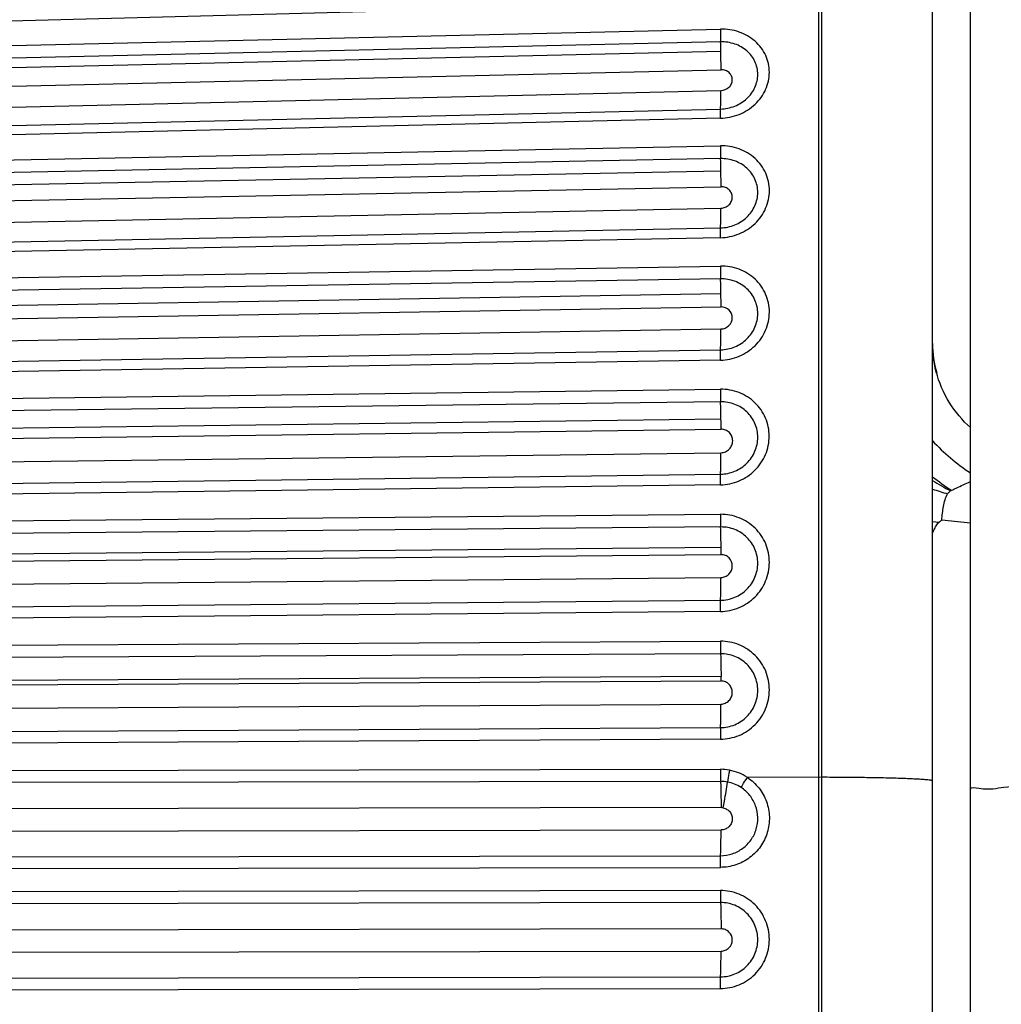
# Model space of a CAD drawing. Units: millimetres. Extents: x -435 to 2535, y -1310 to 1315.
# Drawn here: x -54 to -29, y 397 to 423 of the extents above; entities that cross this region are included whole.
import ezdxf

# ---------------------------------------------------------------- set-up
doc = ezdxf.new("R2010")
doc.units = ezdxf.units.MM
doc.header["$LTSCALE"] = 326.7
doc.layers.get('0').update_dxf_attribs({"linetype": 'CONTINUOUS'})

msp = doc.modelspace()

# ---------------------------------------------------------------- linework, layer by layer
at = {"color": 7, "linetype": 'Continuous'}
for p, q in [((-33.403, -24.069), (-33.403, 449.353)), ((-29.403, 334.507), (-29.403, 447.928)), ((-30.403, -22.003), (-30.403, 447.287)), ((-30.401, 413.941), (-30.403, 414.034)), ((-30.396, 413.839), (-30.401, 413.941)), ((-30.292, 413.228), (-30.294, 413.234))]:
    msp.add_line(p, q, dxfattribs=at)
at = {"color": 9, "linetype": 'Continuous'}
for p, q in [((-33.324, -24.067), (-33.324, 449.351)), ((-36.002, 423.03), (-77.075, 421.943)), ((-77.079, 421.374), (-36.003, 422.325)), ((-35.997, 421.988), (-77.073, 421.037)), ((-35.989, 421.737), (-77.065, 420.786)), ((-77.06, 420.301), (-35.983, 421.252)), ((-77.06, 419.748), (-35.986, 420.701)), ((-77.07, 419.263), (-35.997, 420.214)), ((-36.002, 419.97), (-77.075, 419.018)), ((-77.079, 418.43), (-36.003, 419.242)), ((-35.997, 418.903), (-77.073, 418.091)), ((-35.988, 418.577), (-77.064, 417.765)), ((-77.06, 417.351), (-35.983, 418.163)), ((-77.06, 416.78), (-35.986, 417.594)), ((-77.07, 416.263), (-35.997, 417.075)), ((-36.002, 416.816), (-77.075, 416.003)), ((-77.079, 415.399), (-36.003, 416.068)), ((-35.997, 415.729), (-77.073, 415.06)), ((-35.986, 415.329), (-77.062, 414.66)), ((-77.06, 414.319), (-35.983, 414.988)), ((-77.06, 413.733), (-35.986, 414.405)), ((-77.07, 413.187), (-35.997, 413.856)), ((-36.002, 413.583), (-77.075, 412.913)), ((-77.078, 412.291), (-36.003, 412.814)), ((-35.997, 412.482), (-77.072, 411.96)), ((-35.986, 412.024), (-77.061, 411.502)), ((-77.06, 411.235), (-35.984, 411.758)), ((-77.06, 410.612), (-35.987, 411.137)), ((-77.07, 410.049), (-35.997, 410.571)), ((-36.002, 410.29), (-77.075, 409.767)), ((-77.079, 409.137), (-36.003, 409.511)), ((-30.403, 409.321), (-30.228, 409.304)), ((-29.403, 409.279), (-30.157, 409.358)), ((-35.997, 409.176), (-77.073, 408.803)), ((-35.984, 408.636), (-77.06, 408.263)), ((-77.06, 408.072), (-35.983, 408.446)), ((-77.06, 407.465), (-35.986, 407.841)), ((-77.07, 406.868), (-35.997, 407.242)), ((-36.002, 406.944), (-77.075, 406.57)), ((-77.079, 405.937), (-36.003, 406.159)), ((-35.997, 405.83), (-77.073, 405.607)), ((-35.984, 405.224), (-77.06, 405.001)), ((-77.06, 404.887), (-35.983, 405.11)), ((-77.06, 404.274), (-35.986, 404.499)), ((-77.07, 403.656), (-35.997, 403.879)), ((-36.002, 403.572), (-77.075, 403.349)), ((-77.078, 402.706), (-36.003, 402.776)), ((-33.324, 402.565), (-35.29, 402.562)), ((-35.997, 402.458), (-77.072, 402.389)), ((-35.984, 401.764), (-77.06, 401.695)), ((-77.06, 401.105), (-35.984, 401.175)), ((-77.072, 400.426), (-35.997, 400.496)), ((-77.078, 400.118), (-36.003, 400.187)), ((-36.003, 399.575), (-77.078, 399.506)), ((-35.997, 399.259), (-77.072, 399.19)), ((-35.984, 398.565), (-77.06, 398.496)), ((-77.06, 397.907), (-35.984, 397.975)), ((-77.072, 397.228), (-35.997, 397.296)), ((-77.078, 396.919), (-36.003, 396.988))]:
    msp.add_line(p, q, dxfattribs=at)
at = {"color": 7, "linetype": 'Continuous'}
for points in [[(-30.294, 413.234), (-30.32, 413.336), (-30.342, 413.436), (-30.361, 413.536), (-30.376, 413.636), (-30.388, 413.737), (-30.396, 413.839)], [(-29.403, 411.8), (-29.478, 411.871), (-29.556, 411.948), (-29.631, 412.028), (-29.703, 412.111), (-29.772, 412.196), (-29.838, 412.284), (-29.901, 412.375), (-29.96, 412.468), (-30.016, 412.563), (-30.068, 412.659), (-30.117, 412.758), (-30.162, 412.859), (-30.203, 412.961), (-30.241, 413.064), (-30.275, 413.169), (-30.292, 413.228)]]:
    msp.add_lwpolyline(points, dxfattribs=at)
at = {"color": 9, "linetype": 'Continuous'}
for centre, radius, start, end in [((-26.142, 422.331), 9.861, 180.0334, 181.9899), ((-58.727, 421.214), 22.744, 1.3179, 1.9512), ((-56.671, 421.243), 20.687, 0.0255, 1.3695), ((-26.155, 419.246), 9.847, 180.0206, 181.9911), ((-57.534, 418.157), 21.55, 1.1172, 1.9851), ((-56.764, 418.157), 20.78, 0.0153, 1.1578), ((-26.264, 416.069), 9.739, 180.0082, 182.002), ((-56.396, 415.007), 20.412, 0.9057, 2.028), ((-56.847, 414.985), 20.863, 0.0084, 0.946), ((-27.406, 414.035), 2.996, 180.2736, 195.5004), ((-26.744, 412.808), 9.258, 179.9647, 182.0156), ((-55.438, 411.791), 19.453, 0.6867, 2.0356), ((-56.912, 411.756), 20.928, 0.0041, 0.7342), ((-26.482, 415.069), 5.334, 222.6909, 236.8028), ((-25.68, 416.581), 7.697, 232.149, 236.7353), ((-26.391, 416.901), 7.638, 238.3204, 242.4249), ((-27.799, 417.724), 7.983, 250.9634, 253.9658), ((-54.251, 408.494), 18.268, 0.4475, 2.1419), ((-56.975, 408.445), 20.991, 0.0017, 0.5223), ((-57.015, 405.11), 21.031, 0.0007, 0.3106), ((-36, 401.489), 1.287, 79.1952, 90.0967), ((-35.997, 401.5), 1.275, 56.342, 79.2652), ((-35.995, 401.47), 0.988, 79.3088, 90.0901), ((-35.984, 401.466), 0.298, 79.2712, 90.0667)]:
    msp.add_arc(centre, radius, start, end, dxfattribs=at)
for points, knots in [([(-36.002, 419.97), (-35.833, 419.974), (-35.497, 420.043), (-35.07, 420.313), (-34.779, 420.712), (-34.674, 421.182), (-34.76, 421.571), (-34.92, 421.837), (-35.138, 422.072), (-35.502, 422.279), (-35.835, 422.329), (-36.003, 422.325)], [0, 0, 0, 0, 0.130988, 0.259811, 0.384295, 0.504473, 0.623001, 0.68324, 0.744472, 0.870113, 1, 1, 1, 1]), ([(-35.997, 420.214), (-35.87, 420.217), (-35.616, 420.269), (-35.342, 420.439), (-35.177, 420.625), (-35.056, 420.832), (-34.988, 421.127), (-35.067, 421.48), (-35.291, 421.77), (-35.618, 421.953), (-35.87, 421.991), (-35.997, 421.988)], [0, 0, 0, 0, 0.131035, 0.259883, 0.323006, 0.384937, 0.505012, 0.623464, 0.744311, 0.870038, 1, 1, 1, 1]), ([(-35.986, 420.701), (-35.91, 420.703), (-35.793, 420.75), (-35.706, 420.874), (-35.681, 420.982), (-35.703, 421.09), (-35.768, 421.181), (-35.867, 421.24), (-35.945, 421.253), (-35.983, 421.252)], [0, 0, 0, 0, 0.257381, 0.381709, 0.501774, 0.620639, 0.742147, 0.868853, 1, 1, 1, 1]), ([(-35.997, 420.214), (-35.993, 420.283), (-35.988, 420.445), (-35.986, 420.608), (-35.986, 420.701)], [0, 0, 0, 0, 0.423415, 1, 1, 1, 1]), ([(-36.002, 419.97), (-36.002, 419.995), (-36.002, 420.076), (-36.001, 420.158), (-35.997, 420.214)], [0, 0, 0, 0, 0.30532, 1, 1, 1, 1]), ([(-36.002, 416.816), (-35.833, 416.819), (-35.496, 416.889), (-35.068, 417.167), (-34.778, 417.576), (-34.674, 418.058), (-34.776, 418.537), (-35.068, 418.935), (-35.5, 419.192), (-35.835, 419.245), (-36.003, 419.242)], [0, 0, 0, 0, 0.129297, 0.257231, 0.382195, 0.504064, 0.624556, 0.746431, 0.87165, 1, 1, 1, 1]), ([(-35.997, 417.075), (-35.869, 417.078), (-35.614, 417.13), (-35.289, 417.338), (-35.069, 417.647), (-34.989, 418.011), (-35.066, 418.373), (-35.289, 418.673), (-35.616, 418.865), (-35.87, 418.906), (-35.997, 418.903)], [0, 0, 0, 0, 0.129341, 0.257295, 0.382225, 0.504003, 0.624424, 0.74631, 0.871592, 1, 1, 1, 1]), ([(-35.986, 417.594), (-35.947, 417.595), (-35.869, 417.613), (-35.77, 417.677), (-35.705, 417.773), (-35.681, 417.884), (-35.703, 417.994), (-35.768, 418.088), (-35.867, 418.15), (-35.945, 418.164), (-35.983, 418.163)], [0, 0, 0, 0, 0.129799, 0.25772, 0.382065, 0.50334, 0.623615, 0.745595, 0.871173, 1, 1, 1, 1]), ([(-35.997, 417.075), (-35.993, 417.15), (-35.988, 417.323), (-35.986, 417.496), (-35.986, 417.594)], [0, 0, 0, 0, 0.433563, 1, 1, 1, 1]), ([(-36.002, 416.816), (-36.002, 416.842), (-36.002, 416.928), (-36.001, 417.015), (-35.997, 417.075)], [0, 0, 0, 0, 0.297463, 1, 1, 1, 1]), ([(-36.002, 413.583), (-35.833, 413.585), (-35.495, 413.656), (-35.066, 413.939), (-34.778, 414.357), (-34.674, 414.849), (-34.776, 415.338), (-35.066, 415.747), (-35.498, 416.013), (-35.835, 416.071), (-36.003, 416.068)], [0, 0, 0, 0, 0.12783, 0.254925, 0.38016, 0.503301, 0.625338, 0.748074, 0.872949, 1, 1, 1, 1]), ([(-35.997, 413.856), (-35.869, 413.858), (-35.613, 413.912), (-35.288, 414.123), (-35.068, 414.439), (-34.989, 414.81), (-35.066, 415.18), (-35.287, 415.489), (-35.615, 415.688), (-35.87, 415.731), (-35.997, 415.729)], [0, 0, 0, 0, 0.127866, 0.254978, 0.380182, 0.503251, 0.625228, 0.747967, 0.87289, 1, 1, 1, 1]), ([(-35.986, 414.405), (-35.91, 414.406), (-35.754, 414.472), (-35.657, 414.699), (-35.75, 414.929), (-35.908, 414.989), (-35.983, 414.988)], [0, 0, 0, 0, 0.25549, 0.503043, 0.74754, 1, 1, 1, 1]), ([(-35.997, 413.856), (-35.993, 413.937), (-35.988, 414.12), (-35.986, 414.303), (-35.986, 414.405)], [0, 0, 0, 0, 0.442571, 1, 1, 1, 1]), ([(-36.002, 413.583), (-36.002, 413.609), (-36.002, 413.7), (-36, 413.791), (-35.997, 413.856)], [0, 0, 0, 0, 0.290447, 1, 1, 1, 1]), ([(-36.002, 410.29), (-35.834, 410.292), (-35.495, 410.363), (-35.068, 410.649), (-34.781, 411.073), (-34.679, 411.57), (-34.779, 412.066), (-35.068, 412.483), (-35.498, 412.756), (-35.835, 412.816), (-36.003, 412.814)], [0, 0, 0, 0, 0.126666, 0.253049, 0.378426, 0.502518, 0.625776, 0.749254, 0.873935, 1, 1, 1, 1]), ([(-35.997, 410.571), (-35.87, 410.573), (-35.613, 410.627), (-35.287, 410.842), (-35.067, 411.163), (-34.988, 411.541), (-35.065, 411.917), (-35.286, 412.233), (-35.613, 412.438), (-35.87, 412.484), (-35.997, 412.482)], [0, 0, 0, 0, 0.126698, 0.2531, 0.378453, 0.502487, 0.625694, 0.749167, 0.873883, 1, 1, 1, 1]), ([(-35.987, 411.137), (-35.946, 411.138), (-35.864, 411.156), (-35.761, 411.227), (-35.694, 411.33), (-35.669, 411.45), (-35.692, 411.571), (-35.759, 411.674), (-35.862, 411.742), (-35.944, 411.758), (-35.984, 411.758)], [0, 0, 0, 0, 0.126936, 0.253351, 0.3784, 0.502138, 0.625259, 0.748807, 0.873707, 1, 1, 1, 1]), ([(-35.997, 410.571), (-35.996, 410.611), (-35.989, 410.8), (-35.987, 410.988), (-35.987, 411.137)], [0, 0, 0, 0, 0.211597, 1, 1, 1, 1]), ([(-36.002, 410.29), (-36.002, 410.317), (-36.002, 410.41), (-36, 410.504), (-35.997, 410.571)], [0, 0, 0, 0, 0.282846, 1, 1, 1, 1]), ([(-29.902, 410.146), (-29.86, 410.166), (-29.695, 410.244), (-29.528, 410.319), (-29.403, 410.374)], [0, 0, 0, 0, 0.252296, 1, 1, 1, 1]), ([(-30.004, 410.051), (-29.988, 410.074), (-29.965, 410.103), (-29.935, 410.126), (-29.927, 410.131)], [0, 0, 0, 0, 0.747164, 1, 1, 1, 1]), ([(-30.157, 409.358), (-30.152, 409.419), (-30.14, 409.54), (-30.116, 409.719), (-30.078, 409.892), (-30.036, 410.003), (-30.004, 410.051)], [0, 0, 0, 0, 0.256217, 0.509555, 0.757946, 1, 1, 1, 1]), ([(-36.002, 406.944), (-35.833, 406.946), (-35.493, 407.016), (-35.064, 407.306), (-34.776, 407.736), (-34.675, 408.241), (-34.775, 408.744), (-35.064, 409.169), (-35.495, 409.449), (-35.834, 409.512), (-36.003, 409.511)], [0, 0, 0, 0, 0.1258, 0.251594, 0.37699, 0.501727, 0.625895, 0.749993, 0.874616, 1, 1, 1, 1]), ([(-36.003, 409.511), (-36.003, 409.482), (-36.002, 409.371), (-36, 409.259), (-35.997, 409.176)], [0, 0, 0, 0, 0.255363, 1, 1, 1, 1]), ([(-35.997, 407.242), (-35.87, 407.243), (-35.612, 407.296), (-35.286, 407.513), (-35.067, 407.837), (-34.989, 408.219), (-35.066, 408.6), (-35.285, 408.92), (-35.613, 409.13), (-35.869, 409.178), (-35.997, 409.176)], [0, 0, 0, 0, 0.125824, 0.251641, 0.377024, 0.501718, 0.625844, 0.749929, 0.874573, 1, 1, 1, 1]), ([(-35.986, 407.841), (-35.947, 407.842), (-35.868, 407.86), (-35.738, 407.949), (-35.657, 408.145), (-35.735, 408.342), (-35.866, 408.43), (-35.944, 408.446), (-35.983, 408.446)], [0, 0, 0, 0, 0.127103, 0.254094, 0.501633, 0.747476, 0.873365, 1, 1, 1, 1]), ([(-35.997, 407.242), (-35.995, 407.285), (-35.988, 407.485), (-35.986, 407.684), (-35.986, 407.841)], [0, 0, 0, 0, 0.215616, 1, 1, 1, 1]), ([(-36.002, 406.944), (-36.002, 406.972), (-36.002, 407.071), (-36, 407.17), (-35.997, 407.242)], [0, 0, 0, 0, 0.278235, 1, 1, 1, 1]), ([(-36.002, 403.572), (-35.833, 403.573), (-35.493, 403.642), (-35.064, 403.933), (-34.776, 404.365), (-34.675, 404.873), (-34.775, 405.381), (-35.063, 405.81), (-35.494, 406.095), (-35.834, 406.16), (-36.003, 406.159)], [0, 0, 0, 0, 0.125225, 0.250549, 0.375841, 0.500924, 0.625704, 0.750304, 0.875, 1, 1, 1, 1]), ([(-36.003, 406.159), (-36.003, 406.131), (-36.002, 406.021), (-36, 405.911), (-35.997, 405.83)], [0, 0, 0, 0, 0.260139, 1, 1, 1, 1]), ([(-35.997, 403.879), (-35.87, 403.88), (-35.612, 403.932), (-35.286, 404.15), (-35.067, 404.476), (-34.989, 404.86), (-35.066, 405.244), (-35.285, 405.568), (-35.612, 405.782), (-35.869, 405.831), (-35.997, 405.83)], [0, 0, 0, 0, 0.125252, 0.250598, 0.37589, 0.500943, 0.625686, 0.750266, 0.874972, 1, 1, 1, 1]), ([(-35.997, 405.83), (-35.995, 405.784), (-35.988, 405.581), (-35.985, 405.379), (-35.984, 405.224)], [0, 0, 0, 0, 0.230191, 1, 1, 1, 1]), ([(-35.986, 404.499), (-35.947, 404.5), (-35.868, 404.517), (-35.769, 404.586), (-35.705, 404.688), (-35.681, 404.806), (-35.703, 404.923), (-35.767, 405.025), (-35.865, 405.094), (-35.944, 405.11), (-35.983, 405.11)], [0, 0, 0, 0, 0.125292, 0.250699, 0.375946, 0.500921, 0.625633, 0.750241, 0.874988, 1, 1, 1, 1]), ([(-35.997, 403.879), (-35.995, 403.925), (-35.988, 404.131), (-35.986, 404.338), (-35.986, 404.499)], [0, 0, 0, 0, 0.220777, 1, 1, 1, 1]), ([(-35.997, 403.879), (-35.998, 403.857), (-36.001, 403.754), (-36.002, 403.652), (-36.002, 403.572)], [0, 0, 0, 0, 0.218491, 1, 1, 1, 1]), ([(-36.003, 402.776), (-36.003, 402.748), (-36.002, 402.642), (-36, 402.536), (-35.997, 402.458)], [0, 0, 0, 0, 0.264379, 1, 1, 1, 1]), ([(-35.29, 402.562), (-35.175, 402.486), (-34.969, 402.297), (-34.765, 401.931), (-34.687, 401.52), (-34.742, 401.104), (-34.925, 400.727), (-35.217, 400.426), (-35.528, 400.264), (-35.796, 400.198), (-35.934, 400.187), (-36.003, 400.187)], [0, 0, 0, 0, 0.124816, 0.249681, 0.374618, 0.499624, 0.624667, 0.749702, 0.874685, 0.93735, 1, 1, 1, 1]), ([(-35.759, 402.753), (-35.764, 402.725), (-35.784, 402.622), (-35.801, 402.518), (-35.812, 402.441)], [0, 0, 0, 0, 0.26511, 1, 1, 1, 1]), ([(-35.456, 402.297), (-35.444, 402.317), (-35.39, 402.406), (-35.334, 402.494), (-35.29, 402.562)], [0, 0, 0, 0, 0.222378, 1, 1, 1, 1]), ([(-30.403, 402.467), (-30.403, 402.469), (-30.408, 402.474), (-30.426, 402.48), (-30.467, 402.488), (-30.536, 402.496), (-30.632, 402.505), (-30.753, 402.513), (-30.9, 402.521), (-31.069, 402.529), (-31.26, 402.536), (-31.471, 402.542), (-31.787, 402.55), (-32.215, 402.557), (-32.758, 402.563), (-33.133, 402.565), (-33.324, 402.565)], [0, 0, 0, 0, 0.002003, 0.005923, 0.020542, 0.044379, 0.077295, 0.119012, 0.169155, 0.227265, 0.292805, 0.365168, 0.443684, 0.616204, 0.803965, 1, 1, 1, 1]), ([(-35.997, 402.458), (-35.995, 402.406), (-35.987, 402.174), (-35.984, 401.943), (-35.984, 401.764)], [0, 0, 0, 0, 0.227027, 1, 1, 1, 1]), ([(-35.997, 400.496), (-35.893, 400.496), (-35.683, 400.53), (-35.401, 400.677), (-35.179, 400.905), (-35.04, 401.191), (-34.999, 401.506), (-35.057, 401.819), (-35.213, 402.096), (-35.369, 402.24), (-35.456, 402.297)], [0, 0, 0, 0, 0.124962, 0.249998, 0.375083, 0.500176, 0.625228, 0.75022, 0.875129, 1, 1, 1, 1]), ([(-35.928, 401.759), (-35.917, 401.818), (-35.875, 402.045), (-35.836, 402.273), (-35.812, 402.441)], [0, 0, 0, 0, 0.262719, 1, 1, 1, 1]), ([(-29.403, 402.246), (-29.403, 402.323), (-28.933, 402.215), (-28.474, 402.353), (-27.47, 402.31), (-26.785, 402.33), (-26.403, 402.33)], [0, 0, 0, 0, 0.076801, 0.293546, 0.617698, 1, 1, 1, 1]), ([(-35.928, 401.759), (-35.893, 401.752), (-35.824, 401.725), (-35.742, 401.651), (-35.693, 401.551), (-35.683, 401.441), (-35.714, 401.335), (-35.781, 401.246), (-35.875, 401.188), (-35.948, 401.175), (-35.984, 401.175)], [0, 0, 0, 0, 0.124893, 0.249777, 0.374718, 0.499743, 0.62483, 0.749939, 0.875009, 1, 1, 1, 1]), ([(-35.997, 400.496), (-35.995, 400.546), (-35.987, 400.772), (-35.984, 400.999), (-35.984, 401.175)], [0, 0, 0, 0, 0.222343, 1, 1, 1, 1]), ([(-36.003, 400.187), (-36.003, 400.215), (-36.002, 400.318), (-36, 400.42), (-35.997, 400.496)], [0, 0, 0, 0, 0.269169, 1, 1, 1, 1]), ([(-36.003, 399.575), (-36.003, 399.547), (-36.002, 399.442), (-36, 399.336), (-35.997, 399.259)], [0, 0, 0, 0, 0.264597, 1, 1, 1, 1]), ([(-36.003, 396.988), (-35.918, 396.988), (-35.748, 397.004), (-35.424, 397.103), (-35.064, 397.344), (-34.776, 397.775), (-34.675, 398.283), (-34.776, 398.791), (-35.064, 399.222), (-35.494, 399.509), (-35.834, 399.575), (-36.003, 399.575)], [0, 0, 0, 0, 0.062752, 0.125523, 0.250523, 0.375565, 0.500578, 0.625512, 0.750359, 0.875165, 1, 1, 1, 1]), ([(-35.997, 399.259), (-35.995, 399.207), (-35.987, 398.975), (-35.984, 398.744), (-35.984, 398.565)], [0, 0, 0, 0, 0.226955, 1, 1, 1, 1]), ([(-35.997, 397.296), (-35.869, 397.296), (-35.611, 397.348), (-35.285, 397.567), (-35.066, 397.894), (-34.989, 398.279), (-35.066, 398.665), (-35.285, 398.991), (-35.611, 399.208), (-35.869, 399.259), (-35.997, 399.259)], [0, 0, 0, 0, 0.124993, 0.250072, 0.375192, 0.50028, 0.625285, 0.750203, 0.875084, 1, 1, 1, 1]), ([(-35.984, 397.975), (-35.946, 397.975), (-35.868, 397.991), (-35.738, 398.076), (-35.655, 398.271), (-35.738, 398.465), (-35.868, 398.549), (-35.946, 398.565), (-35.984, 398.565)], [0, 0, 0, 0, 0.126196, 0.252473, 0.500285, 0.747802, 0.873885, 1, 1, 1, 1]), ([(-35.997, 397.296), (-35.995, 397.347), (-35.987, 397.573), (-35.984, 397.799), (-35.984, 397.975)], [0, 0, 0, 0, 0.222373, 1, 1, 1, 1]), ([(-36.003, 396.988), (-36.003, 397.015), (-36.002, 397.118), (-36, 397.221), (-35.997, 397.296)], [0, 0, 0, 0, 0.26914, 1, 1, 1, 1])]:
    msp.add_open_spline(points, degree=3, knots=knots, dxfattribs=at)
for points in [[(-29.927, 410.131), (-29.919, 410.136), (-29.91, 410.141), (-29.902, 410.146)], [(-30.228, 409.304), (-30.206, 409.325), (-30.182, 409.343), (-30.157, 409.358)], [(-35.456, 402.297), (-35.563, 402.367), (-35.686, 402.417), (-35.812, 402.441)]]:
    msp.add_open_spline(points, degree=3, dxfattribs=at)
at = {"color": 7, "linetype": 'Continuous'}
for points in [[(-30.307, 409.207), (-30.285, 409.243), (-30.259, 409.276), (-30.228, 409.304)], [(-30.403, 409.015), (-30.388, 409.048), (-30.373, 409.08), (-30.357, 409.113)], [(-30.357, 409.113), (-30.342, 409.145), (-30.325, 409.176), (-30.307, 409.207)]]:
    msp.add_open_spline(points, degree=3, dxfattribs=at)

doc.saveas('drawing.dxf')
